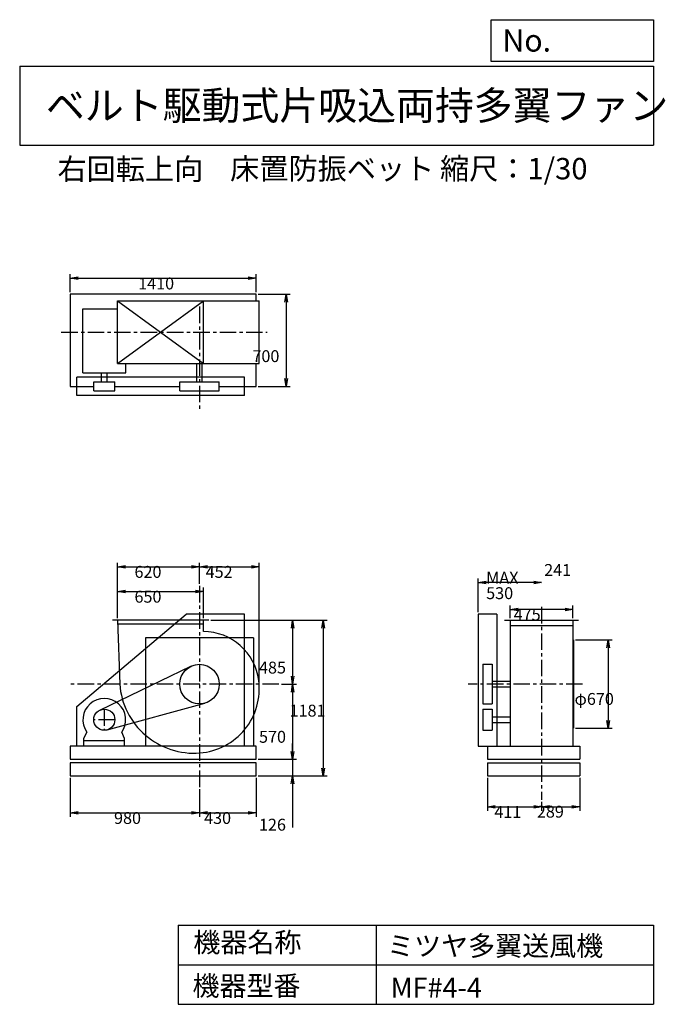
# Model space of a CAD drawing. Extents: x 750 to 5641, y 900 to 8360.
import ezdxf

# ---------------------------------------------------------------- set-up
doc = ezdxf.new("R2010")
doc.units = 0
doc.header["$LTSCALE"] = 100
doc.linetypes.add('CENTER', pattern=[2, 1.25, -0.25, 0.25, -0.25])
doc.layers.get('0').update_dxf_attribs({"linetype": 'CONTINUOUS'})
doc.layers.get('DEFPOINTS').update_dxf_attribs({"linetype": 'CONTINUOUS'})
for name, color, linetype in [('1', 4, 'CONTINUOUS'), ('2', 3, 'CENTER'), ('3', 2, 'CONTINUOUS'), ('4', 7, 'CONTINUOUS')]:
    doc.layers.add(name, color=color, linetype=linetype)
doc.layers.get('0').off()
doc.styles.get("Standard").update_dxf_attribs({"font": 'simplex.shx', "bigfont": 'extfont.shx'})
doc.dimstyles.get("Standard").update_dxf_attribs({"dimtxt": 2.5, "dimasz": 2.5, "dimexe": 1.25, "dimexo": 0.625, "dimtad": 1, "dimcen": 2.5, "dimazin": 3, "dimtfac": 1, "dimtmove": 0, "dimatfit": 3})

# ---------------------------------------------------------------- blocks, each defined once
blk = doc.blocks.new('_OPEN')
at = {"color": 0, "linetype": 'BYBLOCK'}
for p, q in [((-1, 0.166667), (0, 0)), ((0, 0), (-1, -0.166667)), ((0, 0), (-1, 0))]:
    blk.add_line(p, q, dxfattribs=at)
blk = doc.blocks.new('*D1')
at = {"layer": '3', "color": 0, "linetype": 'CONTINUOUS'}
for p, q in [((1491.833651, 3826.064495), (1491.833651, 4057.432488)), ((2141.833651, 3826.064495), (2141.833651, 4057.432488)), ((1551.833651, 4027.432488), (2081.833651, 4027.432488))]:
    blk.add_line(p, q, dxfattribs=at)
at = {"layer": 'DEFPOINTS', "color": 0, "linetype": 'CONTINUOUS'}
for p in [(2141.833651, 4027.432488), (1491.833651, 3811.064495), (2141.833651, 3811.064495)]:
    blk.add_point(p, dxfattribs=at)
at = {"layer": '3', "color": 0, "linetype": 'CONTINUOUS', "xscale": 60, "yscale": 60, "zscale": 60, "rotation": 180}
blk.add_blockref('_OPEN', (1491.833651, 4027.432488), dxfattribs=at)
at = {"layer": '3', "color": 0, "linetype": 'CONTINUOUS', "xscale": 60, "yscale": 60, "zscale": 60}
blk.add_blockref('_OPEN', (2141.833651, 4027.432488), dxfattribs=at)
at = {"layer": '3', "color": 0}
blk.add_text('650', height=90, dxfattribs=at).set_placement((1619.55, 3943.13))
blk = doc.blocks.new('*D2')
at = {"layer": '3', "color": 0, "linetype": 'CONTINUOUS'}
for p, q in [((1491.833651, 3826.064495), (1491.833651, 4245.40996)), ((1551.833651, 4215.40996), (2051.833651, 4215.40996)), ((2111.833651, 4085.466564), (2111.833651, 4245.40996))]:
    blk.add_line(p, q, dxfattribs=at)
at = {"layer": 'DEFPOINTS', "color": 0, "linetype": 'CONTINUOUS'}
for p in [(2111.833651, 4215.40996), (2111.833651, 4070.466564), (1491.833651, 3811.064495)]:
    blk.add_point(p, dxfattribs=at)
at = {"layer": '3', "color": 0, "linetype": 'CONTINUOUS', "xscale": 60, "yscale": 60, "zscale": 60, "rotation": 180}
blk.add_blockref('_OPEN', (1491.833651, 4215.40996), dxfattribs=at)
at = {"layer": '3', "color": 0, "linetype": 'CONTINUOUS', "xscale": 60, "yscale": 60, "zscale": 60}
blk.add_blockref('_OPEN', (2111.833651, 4215.40996), dxfattribs=at)
at = {"layer": '3', "color": 0}
blk.add_text('620', height=90, dxfattribs=at).set_placement((1619.55, 4131.11))
blk = doc.blocks.new('*D3')
at = {"layer": '3', "color": 0, "linetype": 'CONTINUOUS'}
for p, q in [((2196.833651, 3811.064495), (2847.791802, 3811.064495)), ((2817.791802, 3751.064495), (2817.791802, 3386.064495)), ((2732.692776, 3326.064495), (2847.791802, 3326.064495))]:
    blk.add_line(p, q, dxfattribs=at)
at = {"layer": 'DEFPOINTS', "color": 0, "linetype": 'CONTINUOUS'}
for p in [(2181.833651, 3811.064495), (2717.692776, 3326.064495), (2817.791802, 3326.064495)]:
    blk.add_point(p, dxfattribs=at)
at = {"layer": '3', "color": 0, "linetype": 'CONTINUOUS', "xscale": 60, "yscale": 60, "zscale": 60}
for p, rotation in [((2817.791802, 3811.064495), 90), ((2817.791802, 3326.064495), 270)]:
    blk.add_blockref('_OPEN', p, dxfattribs=dict(at, rotation=rotation))
at = {"layer": '3', "color": 0}
blk.add_text('485', height=90, dxfattribs=at).set_placement((2562.79, 3406.27))
blk = doc.blocks.new('*D4')
at = {"layer": '3', "color": 0, "linetype": 'CONTINUOUS'}
for p, q in [((2817.791802, 3266.064495), (2817.791802, 2816.064495)), ((2556.833651, 2756.064495), (2847.791802, 2756.064495))]:
    blk.add_line(p, q, dxfattribs=at)
at = {"layer": 'DEFPOINTS', "color": 0, "linetype": 'CONTINUOUS'}
for p in [(2717.692776, 3326.064495), (2541.833651, 2756.064495), (2817.791802, 2756.064495)]:
    blk.add_point(p, dxfattribs=at)
at = {"layer": '3', "color": 0, "linetype": 'CONTINUOUS', "xscale": 60, "yscale": 60, "zscale": 60}
for p, rotation in [((2817.791802, 3326.064495), 90), ((2817.791802, 2756.064495), 270)]:
    blk.add_blockref('_OPEN', p, dxfattribs=dict(at, rotation=rotation))
at = {"layer": '3', "color": 0}
blk.add_text('570', height=90, dxfattribs=at).set_placement((2562.79, 2881.76))
blk = doc.blocks.new('*D5')
at = {"layer": '3', "color": 0, "linetype": 'CONTINUOUS'}
for p, q in [((2817.588749, 2816.064495), (2817.588749, 2876.064495)), ((2556.833651, 2756.064495), (2847.588749, 2756.064495)), ((2817.588749, 2756.064495), (2817.588749, 2630.064495)), ((2556.833651, 2630.064495), (2847.588749, 2630.064495)), ((2817.588749, 2570.064495), (2817.588749, 2240.064495))]:
    blk.add_line(p, q, dxfattribs=at)
at = {"layer": 'DEFPOINTS', "color": 0, "linetype": 'CONTINUOUS'}
for p in [(2541.833651, 2756.064495), (2541.833651, 2630.064495), (2817.588749, 2630.064495)]:
    blk.add_point(p, dxfattribs=at)
at = {"layer": '3', "color": 0, "linetype": 'CONTINUOUS', "xscale": 60, "yscale": 60, "zscale": 60}
for p, rotation in [((2817.588749, 2756.064495), 270), ((2817.588749, 2630.064495), 90)]:
    blk.add_blockref('_OPEN', p, dxfattribs=dict(at, rotation=rotation))
at = {"layer": '3', "color": 0}
blk.add_text('126', height=90, dxfattribs=at).set_placement((2562.59, 2215.76))
blk = doc.blocks.new('*D6')
at = {"layer": '3', "color": 0, "linetype": 'CONTINUOUS'}
for p, q in [((2211.833651, 3811.064495), (3079.344957, 3811.064495)), ((3049.344957, 3751.064495), (3049.344957, 2690.064495)), ((2556.833651, 2630.064495), (3079.344957, 2630.064495))]:
    blk.add_line(p, q, dxfattribs=at)
at = {"layer": 'DEFPOINTS', "color": 0, "linetype": 'CONTINUOUS'}
for p in [(2196.833651, 3811.064495), (2541.833651, 2630.064495), (3049.344957, 2630.064495)]:
    blk.add_point(p, dxfattribs=at)
at = {"layer": '3', "color": 0, "linetype": 'CONTINUOUS', "xscale": 60, "yscale": 60, "zscale": 60}
for p, rotation in [((3049.344957, 3811.064495), 90), ((3049.344957, 2630.064495), 270)]:
    blk.add_blockref('_OPEN', p, dxfattribs=dict(at, rotation=rotation))
at = {"layer": '3', "color": 0}
blk.add_text('1181', height=90, dxfattribs=at).set_placement((2794.34, 3080.07))
blk = doc.blocks.new('*D7')
at = {"layer": '3', "color": 0, "linetype": 'CONTINUOUS'}
for p, q in [((1131.833651, 2615.064495), (1131.833651, 2320.835913)), ((2111.833651, 2529.811887), (2111.833651, 2320.835913)), ((1191.833651, 2350.835913), (2051.833651, 2350.835913))]:
    blk.add_line(p, q, dxfattribs=at)
at = {"layer": 'DEFPOINTS', "color": 0, "linetype": 'CONTINUOUS'}
for p in [(1131.833651, 2630.064495), (2111.833651, 2544.811887), (2111.833651, 2350.835913)]:
    blk.add_point(p, dxfattribs=at)
at = {"layer": '3', "color": 0, "linetype": 'CONTINUOUS', "xscale": 60, "yscale": 60, "zscale": 60, "rotation": 180}
blk.add_blockref('_OPEN', (1131.833651, 2350.835913), dxfattribs=at)
at = {"layer": '3', "color": 0, "linetype": 'CONTINUOUS', "xscale": 60, "yscale": 60, "zscale": 60}
blk.add_blockref('_OPEN', (2111.833651, 2350.835913), dxfattribs=at)
at = {"layer": '3', "color": 0}
blk.add_text('980', height=90, dxfattribs=at).set_placement((1464.6, 2266.54))
blk = doc.blocks.new('*D8')
at = {"layer": '3', "color": 0, "linetype": 'CONTINUOUS'}
for p, q in [((2541.833651, 2615.064495), (2541.833651, 2320.835913)), ((2171.833651, 2350.835913), (2481.833651, 2350.835913))]:
    blk.add_line(p, q, dxfattribs=at)
at = {"layer": 'DEFPOINTS', "color": 0, "linetype": 'CONTINUOUS'}
for p in [(2541.833651, 2630.064495), (2111.833651, 2544.811887), (2541.833651, 2350.835913)]:
    blk.add_point(p, dxfattribs=at)
at = {"layer": '3', "color": 0, "linetype": 'CONTINUOUS', "xscale": 60, "yscale": 60, "zscale": 60, "rotation": 180}
blk.add_blockref('_OPEN', (2111.833651, 2350.835913), dxfattribs=at)
at = {"layer": '3', "color": 0, "linetype": 'CONTINUOUS', "xscale": 60, "yscale": 60, "zscale": 60}
blk.add_blockref('_OPEN', (2541.833651, 2350.835913), dxfattribs=at)
at = {"layer": '3', "color": 0}
blk.add_text('430', height=90, dxfattribs=at).set_placement((2146.83, 2266.54))
blk = doc.blocks.new('*D9')
at = {"layer": '3', "color": 0, "linetype": 'CONTINUOUS'}
for p, q in [((4466.193211, 3826.064495), (4466.193211, 3921.763806)), ((4881.193211, 3891.763806), (4526.193211, 3891.763806)), ((4941.193211, 3826.064495), (4941.193211, 3921.763806))]:
    blk.add_line(p, q, dxfattribs=at)
at = {"layer": 'DEFPOINTS', "color": 0, "linetype": 'CONTINUOUS'}
for p in [(4466.193211, 3891.763806), (4466.193211, 3811.064495), (4941.193211, 3811.064495)]:
    blk.add_point(p, dxfattribs=at)
at = {"layer": '3', "color": 0, "linetype": 'CONTINUOUS', "xscale": 60, "yscale": 60, "zscale": 60, "rotation": 180}
blk.add_blockref('_OPEN', (4466.193211, 3891.763806), dxfattribs=at)
at = {"layer": '3', "color": 0, "linetype": 'CONTINUOUS', "xscale": 60, "yscale": 60, "zscale": 60}
blk.add_blockref('_OPEN', (4941.193211, 3891.763806), dxfattribs=at)
at = {"layer": '3', "color": 0}
blk.add_text('475', height=90, dxfattribs=at).set_placement((4491.91, 3807.46))
blk = doc.blocks.new('*D10')
at = {"layer": '3', "color": 0, "linetype": 'CONTINUOUS'}
for p, q in [((4959.693211, 3661.064495), (5238.170473, 3661.064495)), ((5208.170473, 3601.064495), (5208.170473, 3051.064495)), ((4959.693211, 2991.064495), (5238.170473, 2991.064495))]:
    blk.add_line(p, q, dxfattribs=at)
at = {"layer": 'DEFPOINTS', "color": 0, "linetype": 'CONTINUOUS'}
for p in [(4944.693211, 3661.064495), (4944.693211, 2991.064495), (5208.170473, 2991.064495)]:
    blk.add_point(p, dxfattribs=at)
at = {"layer": '3', "color": 0, "linetype": 'CONTINUOUS', "xscale": 60, "yscale": 60, "zscale": 60}
for p, rotation in [((5208.170473, 3661.064495), 90), ((5208.170473, 2991.064495), 270)]:
    blk.add_blockref('_OPEN', p, dxfattribs=dict(at, rotation=rotation))
at = {"layer": '3', "color": 0}
blk.add_text('φ670', height=90, dxfattribs=at).set_placement((4953.17, 3168.53))
blk = doc.blocks.new('*D11')
at = {"layer": '3', "color": 0, "linetype": 'CONTINUOUS'}
for p, q in [((4223.693211, 3871.064495), (4223.693211, 4126.32754)), ((4643.693211, 4096.32754), (4283.693211, 4096.32754))]:
    blk.add_line(p, q, dxfattribs=at)
at = {"layer": 'DEFPOINTS', "color": 0, "linetype": 'CONTINUOUS'}
for p in [(4223.693211, 4096.32754), (4703.693211, 4031.672338), (4223.693211, 3856.064495)]:
    blk.add_point(p, dxfattribs=at)
at = {"layer": '3', "color": 0, "linetype": 'CONTINUOUS', "xscale": 60, "yscale": 60, "zscale": 60, "rotation": 180}
blk.add_blockref('_OPEN', (4223.693211, 4096.32754), dxfattribs=at)
at = {"layer": '3', "color": 0, "linetype": 'CONTINUOUS', "xscale": 60, "yscale": 60, "zscale": 60}
blk.add_blockref('_OPEN', (4703.693211, 4096.32754), dxfattribs=at)
at = {"layer": '3', "color": 0}
for s, p in [('MAX', (4283.69, 4087.03)), ('530', (4283.69, 3970.03))]:
    blk.add_text(s, height=90, dxfattribs=at).set_placement(p)
blk = doc.blocks.new('*D12')
at = {"layer": '3', "color": 0, "linetype": 'CONTINUOUS'}
for p, q in [((4292.693211, 2615.064495), (4292.693211, 2366.92568)), ((4352.693211, 2396.92568), (4643.693211, 2396.92568)), ((4703.693211, 2433.473567), (4703.693211, 2366.92568))]:
    blk.add_line(p, q, dxfattribs=at)
at = {"layer": 'DEFPOINTS', "color": 0, "linetype": 'CONTINUOUS'}
for p in [(4292.693211, 2630.064495), (4703.693211, 2448.473567), (4703.693211, 2396.92568)]:
    blk.add_point(p, dxfattribs=at)
at = {"layer": '3', "color": 0, "linetype": 'CONTINUOUS', "xscale": 60, "yscale": 60, "zscale": 60, "rotation": 180}
blk.add_blockref('_OPEN', (4292.693211, 2396.92568), dxfattribs=at)
at = {"layer": '3', "color": 0, "linetype": 'CONTINUOUS', "xscale": 60, "yscale": 60, "zscale": 60}
blk.add_blockref('_OPEN', (4703.693211, 2396.92568), dxfattribs=at)
at = {"layer": '3', "color": 0}
blk.add_text('411', height=90, dxfattribs=at).set_placement((4345.84, 2312.63))
blk = doc.blocks.new('*D13')
at = {"layer": '3', "color": 0, "linetype": 'CONTINUOUS'}
for p, q in [((4992.693211, 2615.064495), (4992.693211, 2366.92568)), ((4763.693211, 2396.92568), (4932.693211, 2396.92568))]:
    blk.add_line(p, q, dxfattribs=at)
at = {"layer": 'DEFPOINTS', "color": 0, "linetype": 'CONTINUOUS'}
for p in [(4992.693211, 2630.064495), (4703.693211, 2448.473567), (4992.693211, 2396.92568)]:
    blk.add_point(p, dxfattribs=at)
at = {"layer": '3', "color": 0, "linetype": 'CONTINUOUS', "xscale": 60, "yscale": 60, "zscale": 60, "rotation": 180}
blk.add_blockref('_OPEN', (4703.693211, 2396.92568), dxfattribs=at)
at = {"layer": '3', "color": 0, "linetype": 'CONTINUOUS', "xscale": 60, "yscale": 60, "zscale": 60}
blk.add_blockref('_OPEN', (4992.693211, 2396.92568), dxfattribs=at)
at = {"layer": '3', "color": 0}
blk.add_text('289', height=90, dxfattribs=at).set_placement((4667.88, 2314.53))
blk = doc.blocks.new('*D14')
at = {"layer": '3', "color": 0, "linetype": 'CONTINUOUS'}
for p, q in [((1131.833651, 6295.905169), (1131.833651, 6430.697178)), ((2541.833651, 6295.905169), (2541.833651, 6430.697178)), ((1191.833651, 6400.697178), (2481.833651, 6400.697178))]:
    blk.add_line(p, q, dxfattribs=at)
at = {"layer": 'DEFPOINTS', "color": 0, "linetype": 'CONTINUOUS'}
for p in [(2541.833651, 6400.697178), (1131.833651, 6280.905169), (2541.833651, 6280.905169)]:
    blk.add_point(p, dxfattribs=at)
at = {"layer": '3', "color": 0, "linetype": 'CONTINUOUS', "xscale": 60, "yscale": 60, "zscale": 60, "rotation": 180}
blk.add_blockref('_OPEN', (1131.833651, 6400.697178), dxfattribs=at)
at = {"layer": '3', "color": 0, "linetype": 'CONTINUOUS', "xscale": 60, "yscale": 60, "zscale": 60}
blk.add_blockref('_OPEN', (2541.833651, 6400.697178), dxfattribs=at)
at = {"layer": '3', "color": 0}
blk.add_text('1410', height=90, dxfattribs=at).set_placement((1647.22, 6316.4))
blk = doc.blocks.new('*D15')
at = {"layer": '3', "color": 0, "linetype": 'CONTINUOUS'}
for p, q in [((2556.833651, 6280.905169), (2797.986648, 6280.905169)), ((2767.986648, 6220.905169), (2767.986648, 5640.905169)), ((2556.833651, 5580.905169), (2797.986648, 5580.905169))]:
    blk.add_line(p, q, dxfattribs=at)
at = {"layer": 'DEFPOINTS', "color": 0, "linetype": 'CONTINUOUS'}
for p in [(2541.833651, 6280.905169), (2541.833651, 5580.905169), (2767.986648, 5580.905169)]:
    blk.add_point(p, dxfattribs=at)
at = {"layer": '3', "color": 0, "linetype": 'CONTINUOUS', "xscale": 60, "yscale": 60, "zscale": 60}
for p, rotation in [((2767.986648, 6280.905169), 90), ((2767.986648, 5580.905169), 270)]:
    blk.add_blockref('_OPEN', p, dxfattribs=dict(at, rotation=rotation))
at = {"layer": '3', "color": 0}
blk.add_text('700', height=90, dxfattribs=at).set_placement((2512.99, 5765.92))
blk = doc.blocks.new('*D16')
at = {"color": 0, "linetype": 'BYBLOCK'}
for p, q in [((4703.7, 4046.7), (4703.7, 4126.3)), ((4944.7, 3676.1), (4944.7, 4126.3)), ((4763.7, 4096.3), (4884.7, 4096.3))]:
    blk.add_line(p, q, dxfattribs=at)
at = {"layer": 'DEFPOINTS', "color": 0, "linetype": 'BYBLOCK'}
for p in [(4703.7, 4031.7), (4944.7, 4096.3), (4944.7, 3661.1)]:
    blk.add_point(p, dxfattribs=at)
at = {"color": 0, "linetype": 'BYBLOCK', "xscale": 60, "yscale": 60, "zscale": 60, "rotation": 180}
blk.add_blockref('_OPEN', (4703.7, 4096.3), dxfattribs=at)
at = {"color": 0, "linetype": 'BYBLOCK', "xscale": 60, "yscale": 60, "zscale": 60}
blk.add_blockref('_OPEN', (4944.7, 4096.3), dxfattribs=at)
at = {"layer": '3', "color": 0}
blk.add_text('241', height=90, dxfattribs=at).set_placement((4723.1, 4145.5))
blk = doc.blocks.new('*D17')
at = {"layer": '3', "color": 0}
for p, q in [((2111.833651, 4085.466564), (2111.833651, 4245.40996)), ((2171.833651, 4215.40996), (2505.022554, 4215.40996)), ((2565.022554, 3314.064495), (2565.022554, 4245.40996))]:
    blk.add_line(p, q, dxfattribs=at)
at = {"layer": 'DEFPOINTS', "color": 0}
for p in [(2565.022554, 4215.40996), (2111.833651, 4070.466564), (2565.022554, 3299.064495)]:
    blk.add_point(p, dxfattribs=at)
at = {"layer": '3', "color": 0, "xscale": 60, "yscale": 60, "zscale": 60, "rotation": 180}
blk.add_blockref('_OPEN', (2111.833651, 4215.40996), dxfattribs=at)
at = {"layer": '3', "color": 0, "xscale": 60, "yscale": 60, "zscale": 60}
blk.add_blockref('_OPEN', (2565.022554, 4215.40996), dxfattribs=at)
at = {"layer": '3', "color": 0}
blk.add_text('452', height=90, dxfattribs=at).set_placement((2158.43, 4131.11))

msp = doc.modelspace()

# ---------------------------------------------------------------- linework, layer by layer
at = {"layer": '1', "linetype": 'CONTINUOUS'}
for p, q in [((1131.833651, 6280.905169), (1131.833651, 5580.905169)), ((2541.833651, 6280.905169), (1131.833651, 6280.905169)), ((2541.833651, 6229.405169), (2541.833651, 6280.905169)), ((1491.833651, 6229.405169), (2565.088098, 6229.405169)), ((1491.833651, 5754.405169), (2141.833651, 6229.405169)), ((1491.833651, 6229.405169), (2141.833651, 5754.405169)), ((1491.833651, 5754.405169), (1491.833651, 6229.405169)), ((2141.833651, 5754.405169), (2141.833651, 6229.405169)), ((2565.088098, 5754.405169), (2565.088098, 6229.405169)), ((1228.98476, 5683.637086), (1228.98476, 6168.637086)), ((1228.98476, 6168.637086), (1491.833651, 6168.637086)), ((1491.833651, 5754.405169), (2565.088098, 5754.405169)), ((1552.98476, 5683.637086), (1552.98476, 5754.405169)), ((2090.833651, 5616.905169), (2090.833651, 5754.405169)), ((2132.833651, 5616.905169), (2132.833651, 5754.405169)), ((2541.833651, 5580.905169), (2541.833651, 5754.405169)), ((1228.98476, 5683.637086), (1552.98476, 5683.637086)), ((1369.98476, 5616.905169), (1369.98476, 5683.637086)), ((1411.98476, 5616.905169), (1411.98476, 5683.637086)), ((2451.833651, 5651.905169), (1181.833651, 5651.905169)), ((1181.833651, 5511.905169), (1181.833651, 5651.905169)), ((1310.98476, 5616.905169), (1470.98476, 5616.905169)), ((1310.98476, 5546.905169), (1310.98476, 5616.905169)), ((1470.98476, 5546.905169), (1470.98476, 5616.905169)), ((1961.833651, 5616.905169), (2261.833651, 5616.905169)), ((1961.833651, 5546.905169), (1961.833651, 5616.905169)), ((2261.833651, 5546.905169), (2261.833651, 5616.905169)), ((2451.833651, 5511.905169), (2451.833651, 5651.905169)), ((1131.833651, 5580.905169), (1310.98476, 5580.905169)), ((1310.98476, 5546.905169), (1470.98476, 5546.905169)), ((1470.98476, 5580.905169), (1961.833651, 5580.905169)), ((1961.833651, 5546.905169), (2261.833651, 5546.905169)), ((2261.833651, 5580.905169), (2541.833651, 5580.905169)), ((2451.833651, 5511.905169), (1181.833651, 5511.905169)), ((1181.833651, 3156.064495), (2011.833651, 3856.064495)), ((2181.833651, 3811.064495), (1451.833651, 3811.064495)), ((1491.833651, 3811.064495), (1507.833651, 3326.064495)), ((2451.833651, 3856.064495), (2011.833651, 3856.064495)), ((2141.833651, 3724.794373), (2141.833651, 3811.064495)), ((2451.833651, 2856.064495), (2451.833651, 3856.064495)), ((4223.693211, 3856.064495), (4223.693211, 2856.064495)), ((4363.693211, 3856.064495), (4223.693211, 3856.064495)), ((4363.693211, 3856.064495), (4363.693211, 2856.064495)), ((4423.693211, 3811.064495), (4983.693211, 3811.064495)), ((4466.193211, 3811.064495), (4466.193211, 2856.064495)), ((4941.193211, 3811.064495), (4941.193211, 2856.064495)), ((2141.833651, 3781.064495), (1492.823342, 3781.064495)), ((4466.193211, 3771.064495), (4941.193211, 3771.064495)), ((1701.833651, 3676.064495), (1701.833651, 2856.064495)), ((2521.833651, 3676.064495), (1701.833651, 3676.064495)), ((2521.833651, 3676.064495), (2521.833651, 2856.064495)), ((4944.693211, 3661.064495), (4944.693211, 2991.064495)), ((1356.22734, 3128.119486), (2046.663489, 3461.167603)), ((4258.693211, 3476.064495), (4328.693211, 3476.064495)), ((4258.693211, 3476.064495), (4258.693211, 3176.064495)), ((4328.693211, 3476.064495), (4328.693211, 3176.064495)), ((4328.693211, 3347.064495), (4466.193211, 3347.064495)), ((4328.693211, 3305.064495), (4466.193211, 3305.064495)), ((1181.833651, 2856.064495), (1181.833651, 3156.064495)), ((1412.116538, 2978.905905), (2151.455736, 3181.392139)), ((4258.693211, 3176.064495), (4328.693211, 3176.064495)), ((4258.693211, 3136.064495), (4258.693211, 2976.064495)), ((4258.693211, 3136.064495), (4328.693211, 3136.064495)), ((4328.693211, 3136.064495), (4328.693211, 2976.064495)), ((4328.693211, 3077.064495), (4466.193211, 3077.064495)), ((4328.693211, 3035.064495), (4466.193211, 3035.064495)), ((1236.98476, 2914.064495), (1258.327094, 2963.080928)), ((1236.98476, 2856.064495), (1236.98476, 2914.064495)), ((1236.98476, 2896.064495), (1236.98476, 2914.064495)), ((1544.98476, 2914.064495), (1523.642425, 2963.080928)), ((1544.98476, 2856.064495), (1544.98476, 2914.064495)), ((4258.693211, 2976.064495), (4328.693211, 2976.064495)), ((2541.833651, 2856.064495), (1131.833651, 2856.064495)), ((1131.833651, 2856.064495), (1131.833651, 2756.064495)), ((1544.98476, 2896.064495), (1236.98476, 2896.064495)), ((2541.833651, 2856.064495), (1669.833651, 2856.064495)), ((2541.833651, 2756.064495), (2541.833651, 2856.064495)), ((4223.693211, 2856.064495), (4292.693211, 2856.064495)), ((4292.693211, 2856.064495), (4992.693211, 2856.064495)), ((4292.693211, 2856.064495), (4292.693211, 2756.064495)), ((4992.693211, 2856.064495), (4992.693211, 2756.064495)), ((1131.833651, 2756.064495), (2541.833651, 2756.064495)), ((2541.833651, 2730.064495), (1131.833651, 2730.064495)), ((1131.833651, 2730.064495), (1131.833651, 2630.064495)), ((2541.833651, 2630.064495), (2541.833651, 2730.064495)), ((4292.693211, 2756.064495), (4992.693211, 2756.064495)), ((4292.693211, 2730.064495), (4992.693211, 2730.064495)), ((4292.693211, 2730.064495), (4292.693211, 2630.064495)), ((4992.693211, 2730.064495), (4992.693211, 2630.064495)), ((1131.833651, 2630.064495), (2541.833651, 2630.064495)), ((4292.693211, 2630.064495), (4992.693211, 2630.064495))]:
    msp.add_line(p, q, dxfattribs=at)
for centre, radius in [((2111.833651, 3326.064495), 150), ((1390.98476, 3056.064495), 80)]:
    msp.add_circle(centre, radius, dxfattribs=at)
for centre, radius, start, end in [((2138.833651, 3299.064495), 425.740448, 7.352379, 89.596259), ((2070.833651, 3367.064495), 564.490921, 184.165164, 274.513988), ((2076.833651, 3291.064495), 488.254447, 274.513988, 7.352379), ((1390.98476, 3056.064495), 162, 324.972283, 215.027717)]:
    msp.add_arc(centre, radius, start, end, dxfattribs=at)
at = {"layer": '2', "linetype": 'CENTER'}
for p, q in [((2111.833651, 6186.332996), (2111.833651, 5405.133199)), ((1065.340813, 5991.905169), (2624.105134, 5991.905169)), ((2111.833651, 4070.466564), (2111.833651, 2544.811887)), ((4703.693211, 3910.35245), (4703.693211, 2448.473567)), ((2713.568617, 3326.064495), (1133.965524, 3326.064495)), ((5014.483805, 3326.064495), (4146.74197, 3326.064495)), ((1390.98476, 3136.064495), (1390.98476, 2976.064495)), ((1470.98476, 3056.064495), (1310.98476, 3056.064495))]:
    msp.add_line(p, q, dxfattribs=at)
at = {"layer": '4', "linetype": 'CONTINUOUS'}
for p, q in [((4321.852267, 8043.790749), (4321.852267, 8359.956785)), ((4321.852267, 8359.956785), (5550, 8359.956785)), ((5550, 8359.956785), (5550, 8043.790749)), ((750, 8008.226263), (5550, 8008.226263)), ((750, 8008.226263), (750, 7408.226263)), ((5550, 8043.790749), (4321.852267, 8043.790749)), ((5550, 8008.226263), (5550, 7408.226263)), ((750, 7408.226263), (5550, 7408.226263)), ((1950, 1500), (1950, 900)), ((1950, 1500), (5550, 1500)), ((3450, 1500), (3450, 900)), ((5550, 1500), (5550, 900)), ((1950, 1200), (5550, 1200)), ((1950, 900), (5550, 900))]:
    msp.add_line(p, q, dxfattribs=at)

# ---------------------------------------------------------------- texts
for s, height, p in [('No.', 168, (4406.908678, 8118.183244)), ('ベルト駆動式片吸込両持多翼ファン', 216, (948.50278, 7601.642929)), ('右回転上向', 162, (1036.243299, 7146.958433)), ('床置防振ベット', 162, (2343.819795, 7150.286524)), ('縮尺：1/30', 162, (3933.888188, 7150.286524)), ('機器名称', 150, (2065.506243, 1294.629078)), ('ミツヤ多翼送風機', 150, (3533.036236, 1267.715307)), ('機器型番', 150, (2058.774318, 964.93547)), ('MF#4-4', 150, (3559.963487, 951.478753))]:
    msp.add_text(s, height=height, dxfattribs=at).set_placement(p)

# ---------------------------------------------------------------- dimensions: what is measured, and where the dimension line sits
at = {"layer": '3', "linetype": 'CONTINUOUS'}
for base, p1, p2, override, picture, middle in [((2541.833651, 6400.697178), (1131.833651, 6280.905169), (2541.833651, 6280.905169), {"dimscale": 30, "dimdec": 0, "dimtofl": 1, "dimtmove": 0}, '*D14', (1827.222822, 6400.697178)), ((2111.833651, 4215.40996), (1491.833651, 3811.064495), (2111.833651, 4070.466564), {"dimscale": 30, "dimdec": 0, "dimtofl": 1, "dimtmove": 0}, '*D2', (1799.553272, 4215.40996)), ((4944.693211, 4096.32754), (4703.693211, 4031.672338), (4944.693211, 3661.064495), {"dimscale": 30, "dimdec": 0, "dimtofl": 1}, '*D16', (4819.508194, 4190.46681)), ((2141.833651, 4027.432488), (1491.833651, 3811.064495), (2141.833651, 3811.064495), {"dimscale": 30, "dimdec": 0, "dimtofl": 1, "dimtmove": 0}, '*D1', (1799.553272, 4027.432488)), ((4466.193211, 3891.763806), (4941.193211, 3811.064495), (4466.193211, 3811.064495), {"dimscale": 30, "dimdec": 0, "dimtofl": 1, "dimtmove": 0}, '*D9', (4671.907497, 3891.763806)), ((2111.833651, 2350.835913), (1131.833651, 2630.064495), (2111.833651, 2544.811887), {"dimscale": 30, "dimdec": 0, "dimtofl": 1, "dimtmove": 0}, '*D7', (1644.603938, 2350.835913)), ((4703.693211, 2396.92568), (4292.693211, 2630.064495), (4703.693211, 2448.473567), {"dimscale": 30, "dimdec": 0, "dimtofl": 1, "dimtmove": 0}, '*D12', (4525.836068, 2396.92568)), ((4992.693211, 2396.92568), (4703.693211, 2448.473567), (4992.693211, 2630.064495), {"dimscale": 30, "dimdec": 0, "dimse1": 1, "dimtofl": 1, "dimtmove": 1}, '*D13', (4847.87988, 2398.833175))]:
    dim = msp.add_linear_dim(base=base, p1=p1, p2=p2, dimstyle='Standard', override=override, dxfattribs=at)
    dim.commit()
    dim.dimension.update_dxf_attribs({"geometry": picture, "text_midpoint": middle, "dimtype": 128})
for base, p1, p2, override, picture, middle in [((2767.986648, 5580.905169), (2541.833651, 6280.905169), (2541.833651, 5580.905169), {"dimscale": 30, "dimdec": 0, "dimtofl": 1, "dimtmove": 0}, '*D15', (2767.986648, 5925.224721)), ((2817.791802, 3326.064495), (2181.833651, 3811.064495), (2717.692776, 3326.064495), {"dimscale": 30, "dimdec": 0, "dimtofl": 1, "dimtmove": 0}, '*D3', (2817.791802, 3565.567569)), ((3049.344957, 2630.064495), (2196.833651, 3811.064495), (2541.833651, 2630.064495), {"dimscale": 30, "dimdec": 0, "dimtofl": 1, "dimtmove": 0}, '*D6', (3049.344957, 3239.371352)), ((5208.170473, 2991.064495), (4944.693211, 3661.064495), (4944.693211, 2991.064495), {"dimscale": 30, "dimdec": 0, "dimpost": 'φ<>', "dimtofl": 1, "dimtmove": 0}, '*D10', (5208.170473, 3327.83135)), ((2817.588749, 2630.064495), (2541.833651, 2756.064495), (2541.833651, 2630.064495), {"dimscale": 30, "dimdec": 0, "dimtofl": 1, "dimtmove": 0}, '*D5', (2817.588749, 2375.064495))]:
    dim = msp.add_linear_dim(base=base, p1=p1, p2=p2, angle=90, dimstyle='Standard', override=override, dxfattribs=at)
    dim.commit()
    dim.dimension.update_dxf_attribs({"geometry": picture, "text_midpoint": middle, "dimtype": 128})
at = {"layer": '3'}
dim = msp.add_linear_dim(base=(2565.022554, 4215.40996), p1=(2111.833651, 4070.466564), p2=(2565.022554, 3299.064495), text='452', dimstyle='Standard', override={"dimscale": 30, "dimdec": 0, "dimtofl": 1, "dimtmove": 1}, dxfattribs=at)
dim.commit()
dim.dimension.update_dxf_attribs({"geometry": '*D17', "text_midpoint": (2338.428103, 4290.40996)})
at = {"layer": '3', "linetype": 'CONTINUOUS'}
dim = msp.add_linear_dim(base=(4223.693211, 4096.32754), p1=(4703.693211, 4031.672338), p2=(4223.693211, 3856.064495), text='MAX\\P530', dimstyle='Standard', override={"dimscale": 30, "dimdec": 0, "dimse1": 1, "dimtofl": 1, "dimtmove": 1}, dxfattribs=at)
dim.commit()
dim.dimension.update_dxf_attribs({"geometry": '*D11', "text_midpoint": (4463.693211, 4246.32754)})
dim = msp.add_linear_dim(base=(2817.791802, 2756.064495), p1=(2717.692776, 3326.064495), p2=(2541.833651, 2756.064495), angle=90, dimstyle='Standard', override={"dimscale": 30, "dimdec": 0, "dimse1": 1, "dimtofl": 1, "dimtmove": 1}, dxfattribs=at)
dim.commit()
dim.dimension.update_dxf_attribs({"geometry": '*D4', "text_midpoint": (2742.791802, 3041.064495)})
dim = msp.add_linear_dim(base=(2541.833651, 2350.835913), p1=(2111.833651, 2544.811887), p2=(2541.833651, 2630.064495), dimstyle='Standard', override={"dimscale": 30, "dimdec": 0, "dimse1": 1, "dimtofl": 1, "dimtmove": 1}, dxfattribs=at)
dim.commit()
dim.dimension.update_dxf_attribs({"geometry": '*D8', "text_midpoint": (2326.833651, 2425.835913)})

doc.saveas('drawing.dxf')
